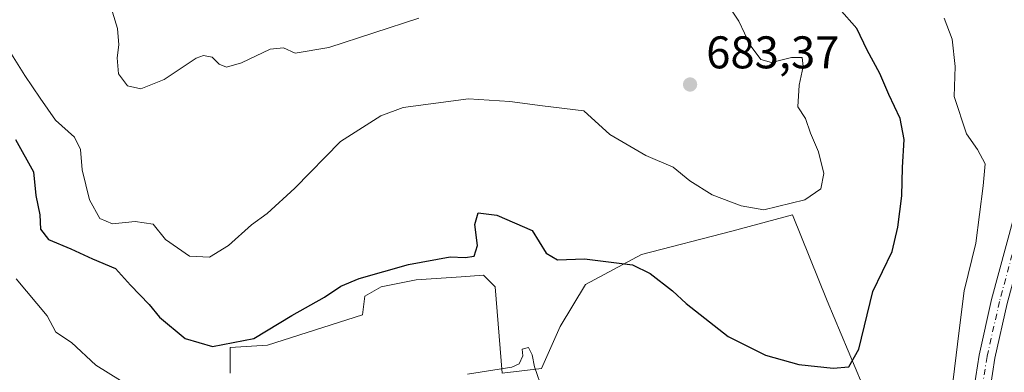
# Model space of a CAD drawing. Units: metres. Extents: x 621376 to 624837, y 4713300 to 4715674.
# Drawn here: x 622979 to 623195, y 4714515 to 4714592 of the extents above; entities that cross this region are included whole.
import ezdxf

# ---------------------------------------------------------------- set-up
doc = ezdxf.new("R2010")
doc.units = ezdxf.units.M
doc.header["$MEASUREMENT"] = 0
doc.linetypes.add('DGN Style 4', pattern=[2.6384748266838614, 1.318413404963828, -0.6592067024819142, 0.001648016756204785, -0.6592067024819142])
for name, color, linetype, lineweight in [('Cultivos herbáceos CxS', 92, 'Continuous', 0), ('Curva de nivel maestra', 30, 'Continuous', 30), ('Curva de nivel normal', 30, 'Continuous', 0), ('Huerta CxS', 92, 'Continuous', 0), ('Matorral CxS', 135, 'Continuous', 0), ('Pista no pavimentada Cxs', 111, 'Continuous', 0), ('Pista no pavimentada eje', 91, 'DGN Style 4', 0), ('Punto de cota en terreno', 7, 'Continuous', 0), ('Rótulo de punto de cota en terreno', 7, 'Continuous', 0)]:
    doc.layers.add(name, color=color, linetype=linetype, lineweight=lineweight)
doc.styles.add('Style-Arial', font='txt')

# ---------------------------------------------------------------- blocks, each defined once
blk = doc.blocks.new('*U7')
at = {"layer": 'Matorral CxS', "color": 135, "linetype": 'Continuous', "lineweight": 0}
blk.add_polyline3d([(623165.1699000001, 4714508.3485, 674.7599000000046), (623156.0185000002, 4714530.224300001, 676.3537999999971), (623148.3913000004, 4714549.0485, 679.8787000000011), (623135.1715000002, 4714545.487500001, 679.1106), (623115.3415000001, 4714540.399499999, 676.1655000000028), (623103.1387, 4714533.785499999, 674.4336999999941), (623097.5444999998, 4714524.628500001, 672.1883999999991), (623093.4773000004, 4714515.471700001, 670.5907000000007), (623084.8334999997, 4714514.453700001, 670.1573999999965), (623083.3076999999, 4714533.2777, 672.821100000001), (623080.7657000005, 4714535.820499999, 673.7494000000006), (623075.8938999996, 4714535.4845, 673.8132999999943), (623066.0208999999, 4714534.803500001, 674.2655999999988), (623058.3938999996, 4714533.2775, 674.7636999999959), (623054.8340999996, 4714531.2423, 674.7773000000016), (623054.3258999997, 4714527.172700001, 673.5369999999966), (623033.4789000005, 4714520.558700001, 675.4239999999991), (623025.3438999997, 4714520.049900001, 676.0081000000064), (623025.3438999997, 4714514.4539, 674.1368999999977)], dxfattribs=at)
blk = doc.blocks.new('5PATER')
at = {"layer": 'Huerta CxS', "linetype": 'Continuous', "lineweight": 0}
h = blk.add_hatch(color=51, dxfattribs=at)
edge = h.paths.add_edge_path()
edge.add_ellipse((0, 0), major_axis=(-0.1095731443231308, -0.1110710700762829), ratio=0.9994222409660322, start_angle=0, end_angle=360)

msp = doc.modelspace()

# ---------------------------------------------------------------- linework, layer by layer
at = {"layer": 'Cultivos herbáceos CxS', "color": 92, "linetype": 'Continuous', "lineweight": 0}
for points in [[(623025.3438999997, 4714514.4539, 674.1368999999977), (623025.3438999997, 4714520.049900001, 676.0081000000064), (623033.4789000005, 4714520.558700001, 675.4239999999991), (623054.3258999997, 4714527.172700001, 673.5369999999966), (623054.8340999996, 4714531.2423, 674.7773000000016), (623058.3938999996, 4714533.2775, 674.7636999999959), (623066.0208999999, 4714534.803500001, 674.2655999999988), (623075.8938999996, 4714535.4845, 673.8132999999943), (623080.7657000005, 4714535.820499999, 673.7494000000006), (623083.3076999999, 4714533.2777, 672.821100000001), (623084.8334999997, 4714514.453700001, 670.1573999999965), (623093.4773000004, 4714515.471700001, 670.5907000000007), (623097.5444999998, 4714524.628500001, 672.1883999999991), (623103.1387, 4714533.785499999, 674.4336999999941), (623115.3415000001, 4714540.399499999, 676.1655000000028), (623135.1715000002, 4714545.487500001, 679.1106), (623148.3913000004, 4714549.0485, 679.8787000000011), (623156.0185000002, 4714530.224300001, 676.3537999999971), (623165.1699000001, 4714508.3485, 674.7599000000046)], [(623165.1699000001, 4714508.3485, 674.7599000000046), (623156.0185000002, 4714530.224300001, 676.3537999999971), (623148.3913000004, 4714549.0485, 679.8787000000011), (623135.1715000002, 4714545.487500001, 679.1106), (623115.3415000001, 4714540.399499999, 676.1655000000028), (623103.1387, 4714533.785499999, 674.4336999999941), (623097.5444999998, 4714524.628500001, 672.1883999999991), (623093.4773000004, 4714515.471700001, 670.5907000000007), (623084.8334999997, 4714514.453700001, 670.1573999999965), (623083.3076999999, 4714533.2777, 672.821100000001), (623080.7657000005, 4714535.820499999, 673.7494000000006), (623075.8938999996, 4714535.4845, 673.8132999999943), (623066.0208999999, 4714534.803500001, 674.2655999999988), (623058.3938999996, 4714533.2775, 674.7636999999959), (623054.8340999996, 4714531.2423, 674.7773000000016), (623054.3258999997, 4714527.172700001, 673.5369999999966), (623033.4789000005, 4714520.558700001, 675.4239999999991), (623025.3438999997, 4714520.049900001, 676.0081000000064), (623025.3438999997, 4714514.4539, 674.1368999999977)]]:
    msp.add_polyline3d(points, dxfattribs=at)
at = {"layer": 'Curva de nivel maestra', "color": 30, "linetype": 'Continuous', "lineweight": 30, "elevation": 675, "flags": 128}
msp.add_lwpolyline([(622978.3200000003, 4714565.5001), (622982.25, 4714558.440099999), (622982.7699999996, 4714553.290100001), (622983.6600000003, 4714549.0601), (622983.8399999999, 4714545.890100001), (622985.54, 4714543.690099999), (622990.4500000002, 4714541.590100001), (622995.1799999997, 4714539.4301), (623000.2199999997, 4714537.3301), (623003.5099999999, 4714533.690099999), (623007.5700000003, 4714529.420100001), (623009.8399999999, 4714526.690099999), (623015.4800000006, 4714522.0001), (623021.4900000002, 4714520.2601), (623030.5, 4714521.9801), (623038.8399999999, 4714527.030099999), (623045.9699999997, 4714531.020099999), (623049.5199999996, 4714533.450099999), (623053.5999999996, 4714535.130100001), (623064.3300000001, 4714538.1601), (623073.4900000002, 4714539.890100001), (623076.7800000003, 4714539.720100001), (623078.7400000002, 4714540.0101), (623079.4500000002, 4714542.340100001), (623078.9199999999, 4714546.960100001), (623079.5999999996, 4714549.460100001), (623083.7100000001, 4714548.9801), (623091.4199999999, 4714545.600099999), (623094.5199999996, 4714540.640100001), (623096.9600000001, 4714539.200099999), (623102.8600000005, 4714539.390100001), (623113.4000000004, 4714538.100099999), (623117.2800000003, 4714536.2401), (623122.1699999999, 4714532.460100001), (623125.1699999999, 4714529.640100001), (623134.3300000001, 4714522.4101), (623142.5199999996, 4714518.390100001), (623149.8099999996, 4714516.350099999), (623157.3099999996, 4714515.5001), (623160.7599999999, 4714515.800100001), (623162.9400000004, 4714519.6501), (623165.9800000006, 4714532.280099999), (623170.2000000002, 4714541.030099999), (623171.4500000002, 4714546.340100001), (623172.3700000001, 4714553.1801), (623172.5, 4714559.370100001), (623172.8899999997, 4714565.5001), (623171.9900000002, 4714570.090100001), (623169.54, 4714575.370100001), (623167.5300000003, 4714579.950099999), (623164.7300000006, 4714585.030099999), (623162.5099999999, 4714589.8201), (623158.6200000001, 4714594.170100001)], dxfattribs=at)
at = {"layer": 'Curva de nivel normal', "color": 30, "linetype": 'Continuous', "lineweight": 0, "flags": 128}
for points, elevation in [([(622976, 4714586.520099999), (622980.3499999996, 4714579.540100001), (622983.7199999997, 4714574.5701), (622987.1200000001, 4714569.7601), (622991.29, 4714566.0101), (622992.5800000001, 4714563.3301), (622992.9500000002, 4714558.9001), (622994.5300000003, 4714552.340100001), (622996.8200000003, 4714548.2501), (622999.54, 4714547.090100001), (623004.5599999996, 4714547.590100001), (623008.4400000004, 4714547.040100001), (623011.1799999997, 4714543.630100001), (623016.4299999997, 4714540.040100001), (623020.8099999996, 4714539.780099999), (623024.9900000002, 4714542.3201), (623030, 4714546.860099999), (623033.4600000001, 4714549.360099999), (623039.4699999997, 4714554.870100001), (623049.5, 4714565.0601), (623058.2999999998, 4714570.6801), (623063.1799999997, 4714572.540100001), (623077.5099999999, 4714574.4001), (623086.5099999999, 4714573.860099999), (623093.7100000001, 4714572.860099999), (623102.7699999996, 4714571.770099999), (623108.4600000001, 4714566.630100001), (623116.2800000003, 4714562.0601), (623122.2999999998, 4714559.470100001), (623125.9299999997, 4714556.460100001), (623130.8600000005, 4714553.390100001), (623137.1600000003, 4714551.020099999), (623142.1600000003, 4714550.1601), (623151.1200000001, 4714552.3301), (623154.6299999999, 4714554.7401), (623155.2699999996, 4714558.0701), (623154.1100000005, 4714562.840100001), (623152.3899999997, 4714566.920100001), (623151.2599999999, 4714570.120100001), (623149.6100000005, 4714572.640100001), (623149.8600000005, 4714577.4301), (623150.7800000003, 4714581.4801), (623150.5599999996, 4714583.4301), (623148.2199999997, 4714583.470100001), (623143.8399999999, 4714582.380100001), (623141.5199999996, 4714583.0001), (623139.1699999999, 4714586.1801), (623136.6600000003, 4714591.420100001), (623133.6799999997, 4714595.860099999)], 680), ([(622999.5499999998, 4714593.370100001), (623000.6500000004, 4714589.770099999), (623000.9800000006, 4714586.2301), (623000.5800000001, 4714583.420100001), (623000.8600000005, 4714579.9101), (623002.8799999999, 4714577.290100001), (623005.79, 4714576.620100001), (623010.8600000005, 4714578.620100001), (623017.8700000001, 4714583.3301), (623019.4699999997, 4714583.9301), (623021.3700000001, 4714583.540100001), (623022.9500000002, 4714582.0101), (623024.54, 4714581.380100001), (623027.8200000003, 4714582.3101), (623034.0700000003, 4714585.270099999), (623036.9699999997, 4714585.5601), (623039.5599999996, 4714584.4301), (623046.9600000001, 4714585.620100001), (623066.5999999996, 4714592.050100001)], 685), ([(623183.2800000003, 4714510.550100001), (623184.79, 4714523.140100001), (623185.9800000006, 4714532.460100001), (623188.5599999996, 4714542.860099999), (623190.1600000003, 4714555.420100001), (623190.5800000001, 4714560.210100001), (623188.9000000004, 4714563.370100001), (623186.5, 4714566.7601), (623183.7699999996, 4714574.9101), (623184.0599999996, 4714581.470100001), (623183.3700000001, 4714587.440099999), (623181.6100000005, 4714592.030099999)], 670), ([(622978.5099999999, 4714535.030099999), (622985.25, 4714526.970100001), (622987.2000000002, 4714523.420100001), (622990.5700000003, 4714521.090100001), (622995.9400000004, 4714516.190099999), (623006.6900000004, 4714509.440099999)], 670), ([(623077.2599999999, 4714514.170100001), (623086.9800000006, 4714515.710100001), (623088.5700000003, 4714516.4901), (623089.4000000004, 4714518.210100001), (623089.2800000003, 4714519.6601), (623090.6200000001, 4714520.050100001), (623091.4500000002, 4714518.460100001), (623091.9299999997, 4714515.800100001), (623093.7599999999, 4714510.540100001)], 670)]:
    msp.add_lwpolyline(points, dxfattribs=dict(at, elevation=elevation))
at = {"layer": 'Matorral CxS', "color": 135, "linetype": 'Continuous', "lineweight": 0}
msp.add_polyline3d([(623165.1699000001, 4714508.3485, 674.7599000000046), (623156.0185000002, 4714530.224300001, 676.3537999999971), (623148.3913000004, 4714549.0485, 679.8787000000011), (623135.1715000002, 4714545.487500001, 679.1106), (623115.3415000001, 4714540.399499999, 676.1655000000028), (623103.1387, 4714533.785499999, 674.4336999999941), (623097.5444999998, 4714524.628500001, 672.1883999999991), (623093.4773000004, 4714515.471700001, 670.5907000000007), (623084.8334999997, 4714514.453700001, 670.1573999999965), (623083.3076999999, 4714533.2777, 672.821100000001), (623080.7657000005, 4714535.820499999, 673.7494000000006), (623075.8938999996, 4714535.4845, 673.8132999999943), (623066.0208999999, 4714534.803500001, 674.2655999999988), (623058.3938999996, 4714533.2775, 674.7636999999959), (623054.8340999996, 4714531.2423, 674.7773000000016), (623054.3258999997, 4714527.172700001, 673.5369999999966), (623033.4789000005, 4714520.558700001, 675.4239999999991), (623025.3438999997, 4714520.049900001, 676.0081000000064), (623025.3438999997, 4714514.4539, 674.1368999999977)], dxfattribs=at)
at = {"layer": 'Pista no pavimentada Cxs', "color": 111, "linetype": 'Continuous', "lineweight": 0}
for points in [[(623189.4200999998, 4714471.7301, 669.9820000000036), (623188.3501000004, 4714478.0001, 669.9906000000046), (623187.7600999996, 4714485.5101, 669.8680000000022), (623187.3800999997, 4714499.5701, 669.6876000000047), (623188.1801000005, 4714511.350099999, 669.1607999999978), (623189.2801000001, 4714518.360099999, 668.7853999999934), (623192.0100999996, 4714530.5001, 668.016499999998), (623198.4200999998, 4714554.140100001, 666.7342999999964), (623199.3901000004, 4714561.190099999, 666.5347999999941), (623199.5301000001, 4714566.770099999, 666.3484000000026), (623199.1601, 4714575.2501, 666.0984999999928), (623196.2801000001, 4714604.710100001, 666.4676000000036)], [(623201.7701000003, 4714553.0701, 666.542300000001), (623195.4200999998, 4714529.6501, 667.6972999999998), (623192.7301000003, 4714517.700099999, 668.5887999999978), (623191.6700999998, 4714510.960100001, 668.9835000000021), (623190.9001000002, 4714499.5001, 669.1520000000019), (623191.2701000003, 4714485.700099999, 669.2087000000029), (623191.8400999998, 4714478.4301, 669.4731000000029), (623194.7301000003, 4714461.470100001, 669.1585999999952), (623195.1201, 4714456.940099999, 668.7823999999965), (623194.6901000004, 4714451.390100001, 668.2005999999965), (623193.2801000001, 4714445.970100001, 667.5859999999957), (623190.3000999996, 4714440.380100001, 666.7703000000038), (623187.0000999998, 4714436.0101, 666.1584000000003), (623182.6001000004, 4714431.6801, 665.516300000003), (623176.9200999998, 4714427.460100001, 664.4732999999978), (623160.0100999996, 4714417.440099999, 662.1024999999936), (623139.2001, 4714404.0101, 657.2688000000053), (623118.1201, 4714392.540100001, 653.254700000005), (623099.6601, 4714383.9801, 649.9446000000025), (623085.0601000005, 4714376.9301, 648.0476000000053), (623060.3101000005, 4714363.7501, 645.5191000000051)], [(623188.1801000005, 4714511.350099999, 669.1607999999978), (623189.2801000001, 4714518.360099999, 668.7853999999934), (623192.0100999996, 4714530.5001, 668.016499999998), (623198.4200999998, 4714554.140100001, 666.7342999999964)], [(623195.4200999998, 4714529.6501, 667.6972999999998), (623192.7301000003, 4714517.700099999, 668.5887999999978), (623191.6700999998, 4714510.960100001, 668.9835000000021), (623190.9001000002, 4714499.5001, 669.1520000000019), (623191.2701000003, 4714485.700099999, 669.2087000000029), (623191.8400999998, 4714478.4301, 669.4731000000029), (623194.7301000003, 4714461.470100001, 669.1585999999952), (623195.1201, 4714456.940099999, 668.7823999999965), (623194.6901000004, 4714451.390100001, 668.2005999999965), (623193.2801000001, 4714445.970100001, 667.5859999999957), (623190.3000999996, 4714440.380100001, 666.7703000000038), (623187.0000999998, 4714436.0101, 666.1584000000003), (623182.6001000004, 4714431.6801, 665.516300000003), (623176.9200999998, 4714427.460100001, 664.4732999999978), (623160.0100999996, 4714417.440099999, 662.1024999999936), (623139.2001, 4714404.0101, 657.2688000000053), (623118.1201, 4714392.540100001, 653.254700000005), (623099.6601, 4714383.9801, 649.9446000000025), (623085.0601000005, 4714376.9301, 648.0476000000053), (623060.3101000005, 4714363.7501, 645.5191000000051)]]:
    msp.add_polyline3d(points, dxfattribs=at)
at = {"layer": 'Pista no pavimentada eje', "color": 91, "linetype": 'DGN Style 4', "lineweight": 0}
msp.add_polyline3d([(623200.9331, 4714560.691500001, 666.4812999999995), (623200.0950999996, 4714553.6051, 666.6419000000024), (623193.7150999998, 4714530.075099999, 667.8301000000065), (623191.0050999997, 4714518.030099999, 668.7026999999945), (623189.9250999996, 4714511.155099999, 669.073900000003), (623189.5401, 4714505.425100001, 669.2780000000057), (623189.1401000004, 4714499.5351, 669.415599999993), (623189.5151000004, 4714485.6051, 669.5409000000072), (623190.0950999996, 4714478.215100001, 669.7311999999947), (623191.3525, 4714470.840100001, 669.7960000000021), (623191.4759000001, 4714470.108100001, 669.7788)], dxfattribs=at)

# ---------------------------------------------------------------- block references
at = {"layer": 'Matorral CxS', "color": 135, "linetype": 'Continuous', "lineweight": 0}
msp.add_blockref('*U7', (0, 0), dxfattribs=at)
at = {"layer": 'Punto de cota en terreno', "color": 7, "linetype": 'Continuous', "lineweight": 0, "xscale": 10, "yscale": 10, "zscale": 10}
msp.add_blockref('5PATER', (623126, 4714577.560000001, 683.3699999999953), dxfattribs=at)

# ---------------------------------------------------------------- texts
at = {"layer": 'Rótulo de punto de cota en terreno', "color": 7, "linetype": 'Continuous', "lineweight": 0, "style": 'Style-Arial'}
msp.add_text('683,37', height=7.000000000000002, dxfattribs=at).set_placement((623129.5278000003, 4714581.0878))

doc.saveas('drawing.dxf')
